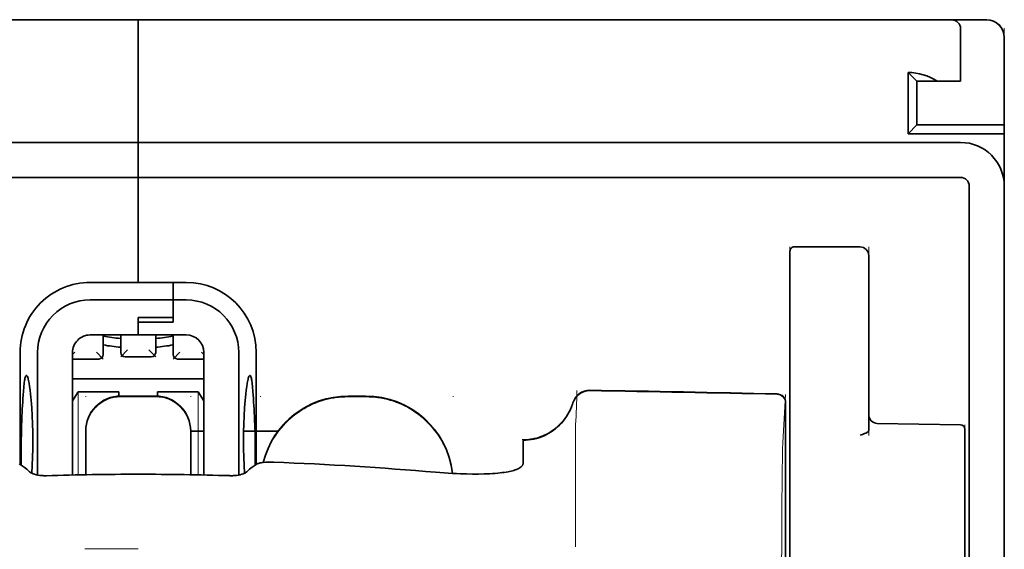
# Model space of a CAD drawing. Units: millimetres. Extents: x -2962 to 12771, y 2859 to 5344.
# Drawn here: x 9188 to 9244, y 4429 to 4459 of the extents above; entities that cross this region are included whole.
import ezdxf

# ---------------------------------------------------------------- set-up
doc = ezdxf.new("R2010")
doc.units = ezdxf.units.MM

msp = doc.modelspace()

# ---------------------------------------------------------------- linework, layer by layer
at = {"color": 5, "lineweight": 35}
for p, q in [((9151.477, 4459.393), (9195.141, 4459.394)), ((9238.806, 4459.394), (9195.141, 4459.394)), ((9148.5, 4452.447), (9195.141, 4452.447)), ((9241.783, 4452.447), (9195.141, 4452.447)), ((9148.5, 4450.462), (9195.141, 4450.462)), ((9241.783, 4450.462), (9195.141, 4450.462)), ((9244.264, 4450.462), (9244.265, 3892.748)), ((9242.279, 4449.966), (9242.279, 4392.707)), ((9244.264, 4449.966), (9244.264, 4322.095))]:
    msp.add_line(p, q, dxfattribs=at)
at = {"color": 5, "lineweight": 13}
for p, q in [((9151.477, 4459.393), (9195.141, 4459.394)), ((9238.806, 4459.394), (9195.141, 4459.394)), ((9244.264, 4458.929), (9244.264, 4418.218)), ((9148.5, 4452.447), (9195.141, 4452.447)), ((9241.783, 4452.447), (9195.141, 4452.447)), ((9244.264, 4449.996), (9244.264, 4322.125))]:
    msp.add_line(p, q, dxfattribs=at)
at = {"color": 5, "lineweight": 35, "ltscale": 0.00625}
for p, q in [((9195.141, 4458.897), (9195.141, 4459.394)), ((9195.141, 4459.394), (9195.141, 4458.897)), ((9244.264, 4452.943), (9244.264, 4453.439))]:
    msp.add_line(p, q, dxfattribs=at)
at = {"color": 5, "lineweight": 13, "ltscale": 0.06918}
msp.add_line((9233.846, 4459.403), (9228.354, 4459.407), dxfattribs=at)
at = {"color": 5, "lineweight": 35, "ltscale": 0.000311}
msp.add_line((9228.45, 4459.394), (9228.47, 4459.407), dxfattribs=at)
at = {"color": 5, "lineweight": 35, "ltscale": 0.000171}
msp.add_line((9228.451, 4459.395), (9228.462, 4459.402), dxfattribs=at)
at = {"color": 5, "lineweight": 35, "ltscale": 0.067712}
msp.add_line((9228.47, 4459.407), (9233.846, 4459.403), dxfattribs=at)
at = {"color": 5, "lineweight": 13, "ltscale": 0.116365}
msp.add_line((9234.033, 4459.394), (9243.272, 4459.394), dxfattribs=at)
at = {"color": 5, "lineweight": 35, "ltscale": 0.03125}
for p, q in [((9238.806, 4459.394), (9241.287, 4459.394)), ((9239.302, 4455.92), (9239.302, 4453.439))]:
    msp.add_line(p, q, dxfattribs=at)
at = {"color": 5, "lineweight": 13, "ltscale": 0.0375}
for p, q in [((9241.783, 4459.394), (9238.806, 4459.394)), ((9241.783, 4455.92), (9241.783, 4458.897))]:
    msp.add_line(p, q, dxfattribs=at)
at = {"color": 5, "lineweight": 35, "ltscale": 0.025001}
msp.add_line((9241.287, 4459.394), (9243.272, 4459.394), dxfattribs=at)
at = {"color": 5, "lineweight": 35, "ltscale": 0.08125}
for p, q in [((9195.141, 4452.447), (9195.141, 4458.897)), ((9195.141, 4458.897), (9195.141, 4452.447))]:
    msp.add_line(p, q, dxfattribs=at)
at = {"color": 5, "lineweight": 35, "ltscale": 0.0375}
for p, q in [((9241.783, 4455.92), (9241.783, 4458.897)), ((9244.264, 4449.966), (9244.264, 4452.943))]:
    msp.add_line(p, q, dxfattribs=at)
at = {"color": 5, "lineweight": 35, "ltscale": 0.062501}
msp.add_line((9244.264, 4458.401), (9244.264, 4453.439), dxfattribs=at)
at = {"color": 5, "lineweight": 35, "ltscale": 0.04375}
for p, q in [((9238.806, 4456.416), (9238.806, 4452.943)), ((9236.573, 4446.031), (9236.573, 4442.558))]:
    msp.add_line(p, q, dxfattribs=at)
at = {"color": 5, "lineweight": 35, "ltscale": 0.008839}
for p, q in [((9239.302, 4455.92), (9238.806, 4456.416)), ((9239.302, 4453.439), (9238.806, 4452.943))]:
    msp.add_line(p, q, dxfattribs=at)
at = {"color": 5, "lineweight": 35, "ltscale": 0.014479}
msp.add_line((9240.452, 4455.92), (9239.302, 4455.92), dxfattribs=at)
at = {"color": 5, "lineweight": 35, "ltscale": 0.016771}
msp.add_line((9240.452, 4455.92), (9241.783, 4455.92), dxfattribs=at)
at = {"color": 5, "lineweight": 35, "ltscale": 0.06875}
msp.add_line((9238.806, 4452.943), (9244.264, 4452.943), dxfattribs=at)
at = {"color": 5, "lineweight": 35, "ltscale": 0.0625}
msp.add_line((9239.302, 4453.439), (9244.264, 4453.439), dxfattribs=at)
at = {"color": 5, "lineweight": 35, "ltscale": 0.005872}
for p, q in [((9195.141, 4451.981), (9195.141, 4452.447)), ((9195.141, 4452.447), (9195.141, 4451.981))]:
    msp.add_line(p, q, dxfattribs=at)
at = {"color": 5, "lineweight": 35, "ltscale": 0.019128}
msp.add_line((9195.141, 4451.981), (9195.141, 4450.462), dxfattribs=at)
msp.add_line((9195.141, 4451.981), (9195.141, 4450.462), dxfattribs=at)
at = {"color": 5, "lineweight": 35, "ltscale": 0.075}
msp.add_line((9195.141, 4444.508), (9195.141, 4450.462), dxfattribs=at)
msp.add_line((9195.141, 4444.508), (9195.141, 4450.462), dxfattribs=at)
at = {"color": 5, "lineweight": 13, "ltscale": 0.05}
for p, q in [((9232.107, 4442.558), (9232.107, 4446.527)), ((9236.573, 4442.558), (9236.573, 4446.527))]:
    msp.add_line(p, q, dxfattribs=at)
at = {"color": 5, "lineweight": 35, "ltscale": 0.046875}
for p, q in [((9232.107, 4446.279), (9232.107, 4442.558)), ((9232.356, 4446.527), (9236.077, 4446.527))]:
    msp.add_line(p, q, dxfattribs=at)
at = {"color": 5, "lineweight": 13, "ltscale": 0.046875}
msp.add_line((9232.356, 4446.527), (9236.077, 4446.527), dxfattribs=at)
at = {"color": 5, "lineweight": 35, "ltscale": 0.034375}
for p, q in [((9195.141, 4444.508), (9192.412, 4444.508)), ((9195.141, 4441.531), (9192.412, 4441.531)), ((9195.141, 4441.531), (9197.871, 4441.531))]:
    msp.add_line(p, q, dxfattribs=at)
at = {"color": 5, "lineweight": 35, "ltscale": 0.025}
for p, q in [((9195.141, 4444.508), (9197.126, 4444.508)), ((9195.141, 4442.514), (9197.126, 4442.514)), ((9195.141, 4442.264), (9197.126, 4442.264)), ((9196.134, 4438.064), (9194.149, 4438.064))]:
    msp.add_line(p, q, dxfattribs=at)
at = {"color": 5, "lineweight": 35, "ltscale": 0.012497}
msp.add_line((9197.126, 4443.516), (9197.126, 4444.508), dxfattribs=at)
at = {"color": 5, "lineweight": 35, "ltscale": 0.009375}
for p, q in [((9197.871, 4444.508), (9197.126, 4444.508)), ((9197.871, 4443.516), (9197.126, 4443.516)), ((9198.119, 4436.073), (9198.863, 4436.073))]:
    msp.add_line(p, q, dxfattribs=at)
at = {"color": 5, "lineweight": 35, "ltscale": 0.0125}
for p, q in [((9197.126, 4444.508), (9197.126, 4443.516)), ((9208.042, 4438.064), (9207.05, 4438.064))]:
    msp.add_line(p, q, dxfattribs=at)
at = {"color": 5, "lineweight": 35, "ltscale": 0.059375}
msp.add_line((9192.412, 4443.516), (9197.126, 4443.516), dxfattribs=at)
at = {"color": 5, "lineweight": 35, "ltscale": 0.012613}
msp.add_line((9197.126, 4443.516), (9197.126, 4442.514), dxfattribs=at)
at = {"color": 5, "lineweight": 35, "ltscale": 0.015765}
msp.add_line((9197.126, 4442.264), (9197.126, 4443.516), dxfattribs=at)
at = {"color": 5, "lineweight": 35, "ltscale": 0.012387}
msp.add_line((9195.141, 4442.514), (9195.141, 4441.531), dxfattribs=at)
at = {"color": 5, "lineweight": 35, "ltscale": 0.002871}
msp.add_line((9195.141, 4442.514), (9195.141, 4442.286), dxfattribs=at)
at = {"color": 5, "lineweight": 35, "ltscale": 0.033907}
msp.add_line((9232.107, 4442.558), (9232.107, 4439.866), dxfattribs=at)
at = {"color": 5, "lineweight": 13, "ltscale": 0.033907}
msp.add_line((9232.107, 4442.558), (9232.107, 4439.866), dxfattribs=at)
at = {"color": 5, "lineweight": 35, "ltscale": 0.034972}
msp.add_line((9236.573, 4442.558), (9236.573, 4439.781), dxfattribs=at)
at = {"color": 5, "lineweight": 13, "ltscale": 0.034972}
msp.add_line((9236.573, 4442.558), (9236.573, 4439.781), dxfattribs=at)
at = {"color": 5, "lineweight": 35, "ltscale": 0.000278}
msp.add_line((9195.141, 4442.286), (9195.141, 4442.264), dxfattribs=at)
at = {"color": 5, "lineweight": 35, "ltscale": 0.009235}
msp.add_line((9195.141, 4442.264), (9195.141, 4441.531), dxfattribs=at)
at = {"color": 5, "lineweight": 35, "ltscale": 0.014053}
for p, q in [((9193.157, 4441.531), (9193.157, 4440.415)), ((9197.126, 4441.531), (9197.126, 4440.415))]:
    msp.add_line(p, q, dxfattribs=at)
at = {"color": 5, "lineweight": 13, "ltscale": 0.014072}
for p, q in [((9193.157, 4441.531), (9193.157, 4440.414)), ((9197.126, 4441.531), (9197.126, 4440.414))]:
    msp.add_line(p, q, dxfattribs=at)
at = {"color": 5, "lineweight": 35, "ltscale": 0.012421}
for p, q in [((9194.149, 4440.545), (9194.149, 4441.531)), ((9196.134, 4440.545), (9196.134, 4441.531))]:
    msp.add_line(p, q, dxfattribs=at)
at = {"color": 5, "lineweight": 13, "ltscale": 0.012439}
for p, q in [((9194.149, 4440.543), (9194.149, 4441.531)), ((9196.134, 4440.543), (9196.134, 4441.531))]:
    msp.add_line(p, q, dxfattribs=at)
at = {"color": 5, "lineweight": 13, "ltscale": 0.006859}
for p, q in [((9194.534, 4440.682), (9194.149, 4440.297)), ((9195.749, 4440.682), (9196.134, 4440.297)), ((9192.772, 4440.552), (9193.157, 4440.167)), ((9197.511, 4440.552), (9197.126, 4440.167))]:
    msp.add_line(p, q, dxfattribs=at)
at = {"color": 5, "lineweight": 35, "ltscale": 0.08002}
for p, q in [((9188.443, 4440.538), (9188.443, 4434.186)), ((9201.84, 4434.186), (9201.84, 4440.538))]:
    msp.add_line(p, q, dxfattribs=at)
at = {"color": 5, "lineweight": 35, "ltscale": 0.08755}
for p, q in [((9189.435, 4440.538), (9189.435, 4433.588)), ((9200.848, 4433.588), (9200.848, 4440.538))]:
    msp.add_line(p, q, dxfattribs=at)
at = {"color": 5, "lineweight": 13, "ltscale": 0.018788}
for p, q in [((9192.91, 4440.158), (9191.419, 4440.158)), ((9195.887, 4440.288), (9194.396, 4440.288)), ((9198.864, 4440.158), (9197.373, 4440.158))]:
    msp.add_line(p, q, dxfattribs=at)
at = {"color": 5, "lineweight": 13, "ltscale": 0.002441}
msp.add_line((9191.557, 4440.552), (9191.42, 4440.415), dxfattribs=at)
at = {"color": 5, "lineweight": 35, "ltscale": 0.087527}
for p, q in [((9191.42, 4440.538), (9191.42, 4433.59)), ((9198.863, 4440.538), (9198.863, 4433.59))]:
    msp.add_line(p, q, dxfattribs=at)
at = {"color": 5, "lineweight": 35, "ltscale": 0.01875}
for p, q in [((9192.909, 4440.167), (9191.42, 4440.167)), ((9195.886, 4440.297), (9194.397, 4440.297)), ((9198.863, 4440.167), (9197.374, 4440.167))]:
    msp.add_line(p, q, dxfattribs=at)
at = {"color": 5, "lineweight": 13, "ltscale": 0.00244}
msp.add_line((9198.726, 4440.552), (9198.863, 4440.415), dxfattribs=at)
at = {"color": 5, "lineweight": 35, "ltscale": 0.052657}
msp.add_line((9232.107, 4435.685), (9232.107, 4439.866), dxfattribs=at)
at = {"color": 5, "lineweight": 13, "ltscale": 0.049493}
msp.add_line((9232.107, 4435.936), (9232.107, 4439.866), dxfattribs=at)
at = {"color": 5, "lineweight": 35, "ltscale": 0.046294}
msp.add_line((9236.573, 4439.781), (9236.573, 4436.106), dxfattribs=at)
at = {"color": 5, "lineweight": 13, "ltscale": 0.049707}
msp.add_line((9236.573, 4439.781), (9236.573, 4435.835), dxfattribs=at)
at = {"color": 5, "lineweight": 35, "ltscale": 0.093749}
msp.add_line((9191.42, 4439.05), (9198.863, 4439.05), dxfattribs=at)
at = {"color": 5, "lineweight": 35, "ltscale": 0.007417}
msp.add_line((9191.423, 4437.803), (9191.73, 4438.306), dxfattribs=at)
at = {"color": 5, "lineweight": 35, "ltscale": 0.002195}
for p, q in [((9191.905, 4438.306), (9191.73, 4438.306)), ((9198.553, 4438.306), (9198.378, 4438.306))]:
    msp.add_line(p, q, dxfattribs=at)
at = {"color": 5, "lineweight": 13, "ltscale": 0.05932}
for p, q in [((9191.734, 4433.596), (9191.734, 4438.306)), ((9198.549, 4433.596), (9198.549, 4438.306))]:
    msp.add_line(p, q, dxfattribs=at)
at = {"color": 5, "lineweight": 35, "ltscale": 0.027022}
for p, q in [((9194.05, 4438.306), (9191.905, 4438.306)), ((9196.233, 4438.306), (9198.378, 4438.306))]:
    msp.add_line(p, q, dxfattribs=at)
at = {"color": 5, "lineweight": 13, "ltscale": 0.000436}
for p, q in [((9192.164, 4438.029), (9192.164, 4438.064)), ((9198.119, 4438.029), (9198.119, 4438.064)), ((9202.088, 4438.029), (9202.088, 4438.064)), ((9213.004, 4438.029), (9213.004, 4438.064))]:
    msp.add_line(p, q, dxfattribs=at)
at = {"color": 5, "lineweight": 35, "ltscale": 0.003078}
msp.add_line((9194.05, 4438.061), (9194.05, 4438.306), dxfattribs=at)
at = {"color": 5, "lineweight": 13, "ltscale": 0.025}
for p, q in [((9196.134, 4438.072), (9194.149, 4438.072)), ((9196.134, 4438.02), (9194.149, 4438.02))]:
    msp.add_line(p, q, dxfattribs=at)
at = {"color": 5, "lineweight": 35, "ltscale": 0.003079}
msp.add_line((9196.233, 4438.061), (9196.233, 4438.306), dxfattribs=at)
at = {"color": 5, "lineweight": 35, "ltscale": 0.007481}
msp.add_line((9198.863, 4437.799), (9198.553, 4438.306), dxfattribs=at)
at = {"color": 5, "lineweight": 13, "ltscale": 0.0125}
for p, q in [((9208.042, 4438.072), (9207.05, 4438.072)), ((9208.042, 4438.02), (9207.05, 4438.02))]:
    msp.add_line(p, q, dxfattribs=at)
at = {"color": 5, "lineweight": 13, "ltscale": 0.034516}
msp.add_line((9231.707, 4435.422), (9231.864, 4438.158), dxfattribs=at)
at = {"color": 5, "lineweight": 35, "ltscale": 0.175238}
msp.add_line((9231.864, 4437.673), (9231.864, 4423.761), dxfattribs=at)
at = {"color": 5, "lineweight": 13, "ltscale": 0.175281}
msp.add_line((9231.866, 4437.677), (9231.866, 4423.761), dxfattribs=at)
at = {"color": 5, "lineweight": 13, "ltscale": 0.012666}
msp.add_line((9219.951, 4435.421), (9219.951, 4436.427), dxfattribs=at)
at = {"color": 5, "lineweight": 35, "ltscale": 0.059566}
msp.add_line((9237.061, 4436.517), (9241.789, 4436.434), dxfattribs=at)
at = {"color": 5, "lineweight": 13, "ltscale": 0.012083}
msp.add_line((9242.031, 4435.469), (9242.031, 4436.429), dxfattribs=at)
at = {"color": 5, "lineweight": 35, "ltscale": 0.012056}
msp.add_line((9242.031, 4435.229), (9242.031, 4436.186), dxfattribs=at)
at = {"color": 5, "lineweight": 35, "ltscale": 0.000436}
for p, q in [((9192.164, 4436.045), (9192.164, 4436.079)), ((9198.119, 4436.045), (9198.119, 4436.079))]:
    msp.add_line(p, q, dxfattribs=at)
at = {"color": 5, "lineweight": 35, "ltscale": 0.030739}
for p, q in [((9192.164, 4436.045), (9192.164, 4433.604)), ((9198.119, 4433.604), (9198.119, 4436.045))]:
    msp.add_line(p, q, dxfattribs=at)
at = {"color": 5, "lineweight": 13, "ltscale": 0.03063}
for p, q in [((9192.164, 4436.036), (9192.164, 4433.604)), ((9198.119, 4433.604), (9198.119, 4436.036))]:
    msp.add_line(p, q, dxfattribs=at)
at = {"color": 5, "lineweight": 35, "ltscale": 0.024591}
msp.add_line((9201.123, 4436.073), (9203.076, 4436.073), dxfattribs=at)
at = {"color": 5, "lineweight": 13, "ltscale": 0.005746}
msp.add_line((9232.107, 4435.936), (9232.107, 4435.48), dxfattribs=at)
at = {"color": 5, "lineweight": 35, "ltscale": 0.005745}
msp.add_line((9232.107, 4435.685), (9232.107, 4435.229), dxfattribs=at)
at = {"color": 5, "lineweight": 35, "ltscale": 4.6e-05}
msp.add_line((9216.974, 4435.554), (9216.974, 4435.558), dxfattribs=at)
at = {"color": 5, "lineweight": 35, "ltscale": 0.016392}
msp.add_line((9216.974, 4434.253), (9216.974, 4435.554), dxfattribs=at)
at = {"color": 5, "lineweight": 13, "ltscale": 0.000182}
msp.add_line((9219.951, 4435.407), (9219.951, 4435.421), dxfattribs=at)
at = {"color": 5, "lineweight": 13, "ltscale": 0.060257}
msp.add_line((9219.951, 4435.407), (9219.951, 4430.623), dxfattribs=at)
at = {"color": 5, "lineweight": 13, "ltscale": 0.116107}
msp.add_line((9232.107, 4435.48), (9232.107, 4426.263), dxfattribs=at)
at = {"color": 5, "lineweight": 35, "ltscale": 0.113173}
for p, q in [((9232.107, 4435.229), (9232.107, 4426.244)), ((9242.031, 4426.244), (9242.031, 4435.229))]:
    msp.add_line(p, q, dxfattribs=at)
at = {"color": 5, "lineweight": 13, "ltscale": 0.116032}
msp.add_line((9242.031, 4426.258), (9242.031, 4435.469), dxfattribs=at)
at = {"color": 5, "lineweight": 35, "ltscale": 0.004046}
for p, q in [((9188.67, 4434.039), (9188.401, 4434.213)), ((9201.612, 4434.039), (9201.882, 4434.213))]:
    msp.add_line(p, q, dxfattribs=at)
at = {"color": 5, "lineweight": 13, "ltscale": 0.000549}
msp.add_line((9202.088, 4434.279), (9202.088, 4434.323), dxfattribs=at)
at = {"color": 5, "lineweight": 13, "ltscale": 0.014447}
msp.add_line((9219.951, 4430.667), (9219.954, 4429.52), dxfattribs=at)
at = {"color": 5, "lineweight": 13, "ltscale": 0.038194}
msp.add_line((9195.142, 4429.394), (9192.109, 4429.395), dxfattribs=at)
at = {"color": 5, "lineweight": 13}
for points in [[(9244.24, 4458.629), (9244.223, 4458.696), (9244.213, 4458.728), (9244.197, 4458.776), (9244.166, 4458.848), (9244.133, 4458.913), (9244.095, 4458.975), (9244.051, 4459.035), (9244.002, 4459.092), (9243.947, 4459.145), (9243.884, 4459.197), (9243.815, 4459.244), (9243.741, 4459.285), (9243.663, 4459.32), (9243.622, 4459.336), (9243.581, 4459.349), (9243.531, 4459.362), (9243.481, 4459.373), (9243.411, 4459.383), (9243.365, 4459.387), (9243.272, 4459.394)], [(9241.783, 4452.447), (9241.955, 4452.438), (9242.041, 4452.432), (9242.105, 4452.425), (9242.169, 4452.417), (9242.232, 4452.406), (9242.295, 4452.394), (9242.421, 4452.364), (9242.547, 4452.326), (9242.67, 4452.283), (9242.79, 4452.233), (9242.906, 4452.178), (9243.02, 4452.117), (9243.13, 4452.049), (9243.237, 4451.976), (9243.34, 4451.897), (9243.439, 4451.814), (9243.533, 4451.725), (9243.623, 4451.631), (9243.707, 4451.533), (9243.786, 4451.43), (9243.86, 4451.323), (9243.928, 4451.213), (9243.99, 4451.1), (9244.046, 4450.984), (9244.096, 4450.864), (9244.14, 4450.742), (9244.178, 4450.618), (9244.194, 4450.555), (9244.209, 4450.491), (9244.221, 4450.428), (9244.232, 4450.365), (9244.247, 4450.242), (9244.254, 4450.16), (9244.264, 4449.996)], [(9192.164, 4436.088), (9192.172, 4436.226), (9192.177, 4436.295), (9192.189, 4436.399), (9192.203, 4436.48), (9192.221, 4436.561), (9192.243, 4436.642), (9192.262, 4436.703), (9192.283, 4436.762), (9192.329, 4436.879), (9192.382, 4436.992), (9192.439, 4437.095), (9192.501, 4437.194), (9192.57, 4437.29), (9192.644, 4437.381), (9192.723, 4437.468), (9192.807, 4437.55), (9192.896, 4437.626), (9192.989, 4437.698), (9193.058, 4437.746), (9193.129, 4437.79), (9193.201, 4437.831), (9193.257, 4437.86), (9193.313, 4437.887), (9193.428, 4437.936), (9193.546, 4437.979), (9193.647, 4438.008), (9193.749, 4438.032), (9193.852, 4438.05), (9193.95, 4438.061), (9194.017, 4438.065), (9194.149, 4438.072)], [(9194.149, 4438.02), (9194.011, 4438.013), (9193.941, 4438.008), (9193.838, 4437.996), (9193.757, 4437.982), (9193.676, 4437.963), (9193.595, 4437.941), (9193.534, 4437.923), (9193.474, 4437.902), (9193.357, 4437.855), (9193.245, 4437.802), (9193.142, 4437.746), (9193.043, 4437.683), (9192.947, 4437.615), (9192.856, 4437.541), (9192.769, 4437.462), (9192.687, 4437.378), (9192.61, 4437.289), (9192.539, 4437.196), (9192.491, 4437.127), (9192.447, 4437.056), (9192.405, 4436.983), (9192.376, 4436.928), (9192.349, 4436.872), (9192.3, 4436.757), (9192.258, 4436.638), (9192.229, 4436.538), (9192.204, 4436.436), (9192.187, 4436.333), (9192.176, 4436.235), (9192.171, 4436.168), (9192.164, 4436.036)], [(9196.134, 4438.072), (9196.272, 4438.065), (9196.342, 4438.06), (9196.445, 4438.048), (9196.526, 4438.034), (9196.607, 4438.015), (9196.688, 4437.993), (9196.749, 4437.975), (9196.809, 4437.954), (9196.925, 4437.907), (9197.038, 4437.854), (9197.141, 4437.798), (9197.24, 4437.735), (9197.336, 4437.667), (9197.427, 4437.593), (9197.514, 4437.514), (9197.596, 4437.43), (9197.673, 4437.341), (9197.744, 4437.248), (9197.792, 4437.179), (9197.836, 4437.108), (9197.878, 4437.035), (9197.907, 4436.98), (9197.934, 4436.924), (9197.983, 4436.809), (9198.025, 4436.69), (9198.054, 4436.59), (9198.078, 4436.488), (9198.096, 4436.385), (9198.107, 4436.286), (9198.112, 4436.22), (9198.119, 4436.088)], [(9198.119, 4436.036), (9198.111, 4436.174), (9198.106, 4436.243), (9198.094, 4436.347), (9198.08, 4436.428), (9198.062, 4436.509), (9198.04, 4436.59), (9198.021, 4436.651), (9198, 4436.711), (9197.954, 4436.827), (9197.901, 4436.94), (9197.844, 4437.043), (9197.782, 4437.142), (9197.713, 4437.238), (9197.639, 4437.329), (9197.56, 4437.416), (9197.476, 4437.498), (9197.387, 4437.575), (9197.294, 4437.646), (9197.225, 4437.694), (9197.154, 4437.738), (9197.082, 4437.779), (9197.026, 4437.808), (9196.97, 4437.835), (9196.855, 4437.884), (9196.736, 4437.927), (9196.636, 4437.956), (9196.534, 4437.98), (9196.431, 4437.998), (9196.333, 4438.009), (9196.266, 4438.013), (9196.134, 4438.02)], [(9202.231, 4434.3), (9202.281, 4434.482), (9202.337, 4434.662), (9202.4, 4434.841), (9202.469, 4435.017), (9202.545, 4435.19), (9202.627, 4435.36), (9202.716, 4435.526), (9202.811, 4435.69), (9202.912, 4435.85), (9203.02, 4436.005), (9203.133, 4436.157), (9203.252, 4436.304), (9203.376, 4436.446), (9203.506, 4436.583), (9203.64, 4436.715), (9203.78, 4436.843), (9203.924, 4436.964), (9204.074, 4437.08), (9204.227, 4437.191), (9204.385, 4437.296), (9204.546, 4437.395), (9204.712, 4437.487), (9204.88, 4437.573), (9205.052, 4437.652), (9205.226, 4437.724), (9205.402, 4437.791), (9205.582, 4437.85), (9205.764, 4437.904), (9205.924, 4437.944), (9206.086, 4437.979), (9206.25, 4438.008), (9206.413, 4438.029), (9206.519, 4438.04), (9206.625, 4438.049), (9206.767, 4438.058), (9207.05, 4438.072)], [(9207.05, 4438.02), (9206.856, 4438.011), (9206.759, 4438.006), (9206.614, 4437.996), (9206.506, 4437.987), (9206.397, 4437.975), (9206.236, 4437.954), (9206.074, 4437.925), (9205.914, 4437.89), (9205.756, 4437.85), (9205.575, 4437.796), (9205.397, 4437.737), (9205.222, 4437.671), (9205.049, 4437.599), (9204.88, 4437.52), (9204.712, 4437.435), (9204.548, 4437.344), (9204.388, 4437.246), (9204.231, 4437.142), (9204.079, 4437.033), (9203.931, 4436.918), (9203.788, 4436.797), (9203.649, 4436.671), (9203.515, 4436.541), (9203.386, 4436.405), (9203.262, 4436.264), (9203.144, 4436.119), (9203.031, 4435.969), (9202.924, 4435.815), (9202.823, 4435.657), (9202.728, 4435.496), (9202.64, 4435.333), (9202.559, 4435.168), (9202.484, 4434.999), (9202.415, 4434.828), (9202.352, 4434.655), (9202.295, 4434.48), (9202.245, 4434.302)], [(9208.042, 4438.072), (9208.257, 4438.062), (9208.364, 4438.056), (9208.524, 4438.044), (9208.644, 4438.033), (9208.763, 4438.019), (9208.852, 4438.006), (9208.941, 4437.991), (9209.03, 4437.974), (9209.12, 4437.955), (9209.297, 4437.912), (9209.47, 4437.863), (9209.643, 4437.807), (9209.814, 4437.745), (9209.982, 4437.677), (9210.148, 4437.603), (9210.311, 4437.523), (9210.471, 4437.438), (9210.627, 4437.346), (9210.781, 4437.248), (9210.93, 4437.145), (9211.076, 4437.037), (9211.218, 4436.923), (9211.355, 4436.805), (9211.488, 4436.681), (9211.616, 4436.553), (9211.739, 4436.42), (9211.858, 4436.283), (9211.971, 4436.141), (9212.08, 4435.995), (9212.183, 4435.846), (9212.28, 4435.692), (9212.372, 4435.535), (9212.457, 4435.375), (9212.537, 4435.212), (9212.61, 4435.047), (9212.678, 4434.88), (9212.74, 4434.709), (9212.796, 4434.536), (9212.845, 4434.361), (9212.887, 4434.192), (9212.921, 4434.021), (9212.948, 4433.849), (9212.969, 4433.676)], [(9212.963, 4433.676), (9212.953, 4433.765), (9212.94, 4433.854), (9212.926, 4433.942), (9212.91, 4434.031), (9212.871, 4434.207), (9212.826, 4434.38), (9212.774, 4434.553), (9212.716, 4434.724), (9212.652, 4434.893), (9212.583, 4435.059), (9212.507, 4435.223), (9212.426, 4435.383), (9212.339, 4435.541), (9212.246, 4435.695), (9212.147, 4435.846), (9212.043, 4435.994), (9211.934, 4436.137), (9211.82, 4436.276), (9211.701, 4436.411), (9211.577, 4436.541), (9211.448, 4436.667), (9211.315, 4436.789), (9211.177, 4436.905), (9211.035, 4437.016), (9210.89, 4437.122), (9210.74, 4437.223), (9210.587, 4437.318), (9210.431, 4437.408), (9210.271, 4437.491), (9210.109, 4437.569), (9209.944, 4437.641), (9209.776, 4437.707), (9209.607, 4437.767), (9209.435, 4437.822), (9209.262, 4437.869), (9209.085, 4437.911), (9208.996, 4437.929), (9208.907, 4437.945), (9208.818, 4437.959), (9208.73, 4437.971), (9208.616, 4437.984), (9208.502, 4437.994), (9208.349, 4438.005), (9208.247, 4438.011), (9208.042, 4438.02)], [(9219.791, 4437.682), (9219.738, 4437.537), (9219.711, 4437.467), (9219.669, 4437.366), (9219.635, 4437.292), (9219.599, 4437.219), (9219.538, 4437.108), (9219.471, 4436.996), (9219.392, 4436.877), (9219.307, 4436.762), (9219.218, 4436.651), (9219.123, 4436.545), (9219.023, 4436.443), (9218.919, 4436.346), (9218.81, 4436.254), (9218.696, 4436.167), (9218.571, 4436.081), (9218.442, 4436.001), (9218.308, 4435.927), (9218.171, 4435.861), (9218.102, 4435.831), (9218.031, 4435.802), (9217.89, 4435.751), (9217.744, 4435.706), (9217.669, 4435.687), (9217.594, 4435.669), (9217.493, 4435.648), (9217.394, 4435.631), (9217.295, 4435.619), (9217.172, 4435.609), (9217.09, 4435.605), (9216.927, 4435.6)], [(9231.633, 4426.065), (9231.637, 4428.485), (9231.641, 4429.668), (9231.647, 4430.944), (9231.655, 4432.147), (9231.663, 4433.045), (9231.672, 4433.856), (9231.683, 4434.548), (9231.694, 4435.068), (9231.707, 4435.422)]]:
    msp.add_lwpolyline(points, dxfattribs=at)
at = {"color": 5, "lineweight": 35}
for points in [[(9188.803, 4439.232), (9188.793, 4439.23), (9188.784, 4439.224), (9188.775, 4439.216), (9188.767, 4439.204), (9188.757, 4439.185), (9188.747, 4439.16), (9188.734, 4439.119), (9188.721, 4439.071), (9188.709, 4439.014), (9188.698, 4438.949), (9188.676, 4438.798), (9188.654, 4438.581), (9188.634, 4438.331)], [(9189.111, 4433.687), (9189.135, 4434.131), (9189.151, 4434.593), (9189.161, 4435.065), (9189.164, 4435.543), (9189.161, 4436.021), (9189.15, 4436.492), (9189.132, 4436.952), (9189.107, 4437.393), (9189.093, 4437.606), (9189.077, 4437.811), (9189.06, 4437.999), (9189.042, 4438.178), (9189.015, 4438.407), (9188.987, 4438.615), (9188.957, 4438.799), (9188.926, 4438.953), (9188.91, 4439.019), (9188.894, 4439.077), (9188.878, 4439.126), (9188.862, 4439.166), (9188.842, 4439.203), (9188.832, 4439.216), (9188.822, 4439.225), (9188.813, 4439.231), (9188.803, 4439.232)], [(9201.172, 4433.687), (9201.148, 4434.131), (9201.132, 4434.593), (9201.122, 4435.065), (9201.119, 4435.543), (9201.123, 4436.021), (9201.133, 4436.492), (9201.151, 4436.952), (9201.176, 4437.393), (9201.19, 4437.606), (9201.206, 4437.811), (9201.223, 4437.999), (9201.241, 4438.178), (9201.268, 4438.407), (9201.296, 4438.615), (9201.326, 4438.799), (9201.357, 4438.953), (9201.373, 4439.019), (9201.389, 4439.077), (9201.405, 4439.126), (9201.421, 4439.166), (9201.441, 4439.203), (9201.451, 4439.216), (9201.461, 4439.225), (9201.47, 4439.23), (9201.48, 4439.232)], [(9201.48, 4439.232), (9201.49, 4439.23), (9201.499, 4439.224), (9201.508, 4439.216), (9201.516, 4439.204), (9201.526, 4439.184), (9201.536, 4439.16), (9201.549, 4439.119), (9201.562, 4439.07), (9201.574, 4439.014), (9201.585, 4438.949), (9201.606, 4438.798), (9201.629, 4438.581), (9201.649, 4438.331)], [(9216.974, 4435.558), (9217.126, 4435.563), (9217.278, 4435.575), (9217.429, 4435.596), (9217.579, 4435.625), (9217.728, 4435.661), (9217.874, 4435.705), (9218.018, 4435.756), (9218.16, 4435.815), (9218.298, 4435.882), (9218.433, 4435.955), (9218.563, 4436.036), (9218.69, 4436.123), (9218.812, 4436.216), (9218.93, 4436.316), (9219.042, 4436.422), (9219.149, 4436.534), (9219.25, 4436.651), (9219.345, 4436.774), (9219.433, 4436.901), (9219.516, 4437.033), (9219.591, 4437.169), (9219.659, 4437.308), (9219.721, 4437.452), (9219.775, 4437.598), (9219.8, 4437.676)], [(9188.497, 4434.151), (9188.498, 4434.621), (9188.501, 4435.085), (9188.507, 4435.531), (9188.515, 4435.957), (9188.526, 4436.357), (9188.541, 4436.72)], [(9201.786, 4434.151), (9201.785, 4434.621), (9201.782, 4435.085), (9201.776, 4435.531), (9201.768, 4435.957), (9201.757, 4436.357), (9201.742, 4436.72)], [(9236.573, 4436.106), (9236.571, 4436.092), (9236.565, 4436.079), (9236.553, 4436.062), (9236.535, 4436.045), (9236.514, 4436.028), (9236.481, 4436.007), (9236.444, 4435.987), (9236.403, 4435.967), (9236.344, 4435.942), (9236.215, 4435.892), (9236.088, 4435.846)], [(9201.882, 4434.213), (9201.918, 4434.232), (9201.965, 4434.249), (9202.021, 4434.265), (9202.068, 4434.275), (9202.12, 4434.285), (9202.233, 4434.3), (9202.373, 4434.313), (9202.523, 4434.32), (9202.678, 4434.321), (9202.837, 4434.317)], [(9216.606, 4433.903), (9216.684, 4433.936), (9216.752, 4433.972), (9216.811, 4434.009), (9216.861, 4434.049), (9216.902, 4434.089), (9216.933, 4434.13), (9216.946, 4434.15), (9216.956, 4434.171), (9216.966, 4434.198), (9216.972, 4434.226), (9216.974, 4434.253)], [(9189.936, 4433.551), (9189.796, 4433.551), (9189.727, 4433.554), (9189.658, 4433.558), (9189.556, 4433.569), (9189.457, 4433.584), (9189.361, 4433.604), (9189.269, 4433.628), (9189.181, 4433.658), (9189.14, 4433.674), (9189.101, 4433.692), (9189.054, 4433.718), (9189.014, 4433.746), (9188.982, 4433.775)], [(9200.347, 4433.551), (9200.487, 4433.551), (9200.556, 4433.554), (9200.625, 4433.558), (9200.727, 4433.569), (9200.826, 4433.584), (9200.922, 4433.604), (9201.014, 4433.628), (9201.102, 4433.658), (9201.143, 4433.674), (9201.182, 4433.692), (9201.229, 4433.718), (9201.269, 4433.746), (9201.301, 4433.775)], [(9212.012, 4433.743), (9212.487, 4433.706), (9212.726, 4433.69), (9212.964, 4433.676), (9213.196, 4433.665), (9213.427, 4433.656), (9213.772, 4433.646), (9214.11, 4433.641), (9214.44, 4433.642), (9214.76, 4433.649)], [(9214.76, 4433.649), (9214.928, 4433.655), (9215.092, 4433.662), (9215.246, 4433.672), (9215.394, 4433.683), (9215.533, 4433.695), (9215.666, 4433.709), (9215.789, 4433.723), (9215.906, 4433.74), (9216.014, 4433.756), (9216.117, 4433.774), (9216.21, 4433.793), (9216.298, 4433.812), (9216.377, 4433.832), (9216.452, 4433.852), (9216.518, 4433.873), (9216.58, 4433.894), (9216.606, 4433.903)]]:
    msp.add_lwpolyline(points, dxfattribs=at)
for centre, radius, start, end in [((9233.844, 4457.418), 1.985, 84.5013, 89.9501), ((9241.287, 4458.897), 0.496, 0.0001, 90.0001), ((9243.272, 4458.401), 0.992, 0.0001, 90.0001), ((9238.806, 4453.439), 2.977, 56.4428, 90), ((9241.783, 4449.966), 2.481, 0.0001, 90.0001), ((9241.783, 4449.966), 0.496, 0.0001, 90.0001), ((9232.356, 4446.279), 0.248, 90.0001, 180.0001), ((9236.077, 4446.031), 0.496, 0.0001, 90.0001), ((9192.412, 4440.538), 3.969, 90.0001, 180.0001), ((9197.871, 4440.538), 3.969, 0.0001, 90.0001), ((9192.412, 4440.538), 2.977, 90.0001, 180.0001), ((9197.871, 4440.538), 2.977, 0.0001, 90.0001), ((9192.412, 4440.538), 0.992, 90.0001, 180.0001), ((9195.141, 4451.951), 10.668, 259.2776, 264.6623), ((9195.141, 4451.951), 10.668, 275.3374, 280.7219), ((9197.871, 4440.538), 0.992, 0.0001, 90.0001), ((9195.141, 4451.951), 11.164, 259.7594, 264.9001), ((9195.141, 4451.951), 11.164, 275.0995, 280.2402), ((9192.909, 4440.415), 0.248, 270.0001, 0.0001), ((9194.397, 4440.545), 0.248, 180.0001, 270.0001), ((9195.886, 4440.545), 0.248, 270.0001, 0.0001), ((9197.374, 4440.415), 0.248, 180.0001, 270.0001), ((9271.744, 4432.685), 83.302, 176.11361, 177.22359), ((9194.149, 4436.079), 1.985, 89.9963, 179.9963), ((9196.134, 4436.079), 1.985, 0.0038, 90.0038), ((9118.537, 4432.685), 83.303, 2.7765, 3.88643), ((9207.05, 4433.102), 4.962, 89.997, 166.0179), ((9208.043, 4433.102), 4.962, 6.6427, 90.0039), ((9220.749, 4437.384), 0.992, 89.222, 162.9181), ((9194.735, 2813.18), 1625.405, 88.708167, 89.082489), ((9231.367, 4437.675), 0.497, 359.8237, 88.5455), ((9237.069, 4437.013), 0.496, 180.0001, 269.0001), ((9241.783, 4436.186), 0.248, 0.0001, 88.6661), ((9187.728, 4432.617), 1.706, 42.7181, 56.4598), ((9202.555, 4432.617), 1.706, 123.5403, 137.282), ((9195.093, 4237.209), 197.261, 85.07974, 87.75021), ((9195.138, 4261.459), 172.171, 89.99895, 91.73159), ((9195.145, 4261.459), 172.171, 88.26853, 90.00117)]:
    msp.add_arc(centre, radius, start, end, dxfattribs=at)
at = {"color": 5, "lineweight": 13}
for centre, radius, start, end in [((9220.747, 4437.417), 0.992, 89.1111, 164.5121), ((9194.728, 2814.45), 1624.168, 88.706897, 89.081512), ((9170.382, 4439.223), 49.648, 356.7715, 359.0334), ((9231.369, 4437.706), 0.498, 356.5921, 88.6917)]:
    msp.add_arc(centre, radius, start, end, dxfattribs=at)

doc.saveas('drawing.dxf')
